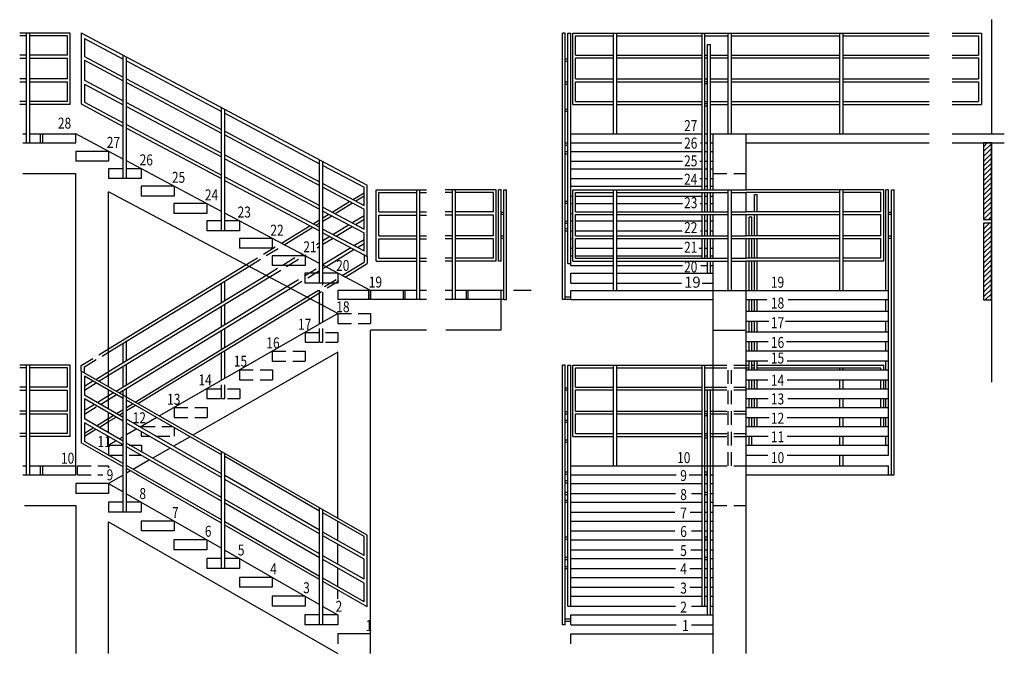
# Model space of a CAD drawing. Units: inches. Extents: x -108 to 164, y 7 to 38.
# Drawn here: x 146 to 164, y 16 to 28 of the extents above; entities that cross this region are included whole.
import ezdxf

# ---------------------------------------------------------------- set-up
doc = ezdxf.new("R2010")
doc.units = ezdxf.units.IN
doc.header["$MEASUREMENT"] = 0
doc.linetypes.add('HIDDEN', pattern=[0.375, 0.25, -0.125])
doc.layers.add('COTAS-1_P00', color=8, linetype='Continuous')
doc.layers.add('DET-ESC', color=7, linetype='Continuous')
doc.styles.add('cotas', font='arial.ttf', dxfattribs={"height": 0.1})
doc.styles.get("Standard").update_dxf_attribs({"font": 'arial.ttf'})

# ---------------------------------------------------------------- blocks, each defined once
blk = doc.blocks.new('*X326')
at = {"color": 0}
for p, q in [((20.369, 23.551), (20.444, 23.626)), ((20.369, 23.462), (20.519, 23.612)), ((20.369, 23.374), (20.519, 23.524)), ((20.369, 23.285), (20.519, 23.435)), ((20.369, 23.197), (20.519, 23.347)), ((20.369, 23.109), (20.519, 23.259)), ((20.369, 23.02), (20.519, 23.17)), ((20.369, 22.932), (20.519, 23.082)), ((20.369, 22.844), (20.519, 22.994)), ((20.369, 22.755), (20.519, 22.905)), ((20.369, 22.667), (20.519, 22.817)), ((20.369, 22.578), (20.519, 22.728)), ((20.369, 22.49), (20.519, 22.64)), ((20.369, 22.402), (20.519, 22.552)), ((20.369, 22.313), (20.519, 22.463)), ((20.37, 22.226), (20.519, 22.375)), ((20.458, 22.226), (20.519, 22.286)), ((20.369, 22.048), (20.476, 22.155)), ((20.369, 22.136), (20.387, 22.155)), ((20.369, 21.96), (20.519, 22.11)), ((20.369, 21.871), (20.519, 22.021)), ((20.369, 21.783), (20.519, 21.933)), ((20.369, 21.694), (20.519, 21.844)), ((20.369, 21.606), (20.519, 21.756)), ((20.369, 21.518), (20.519, 21.668)), ((20.369, 21.429), (20.519, 21.579)), ((20.369, 21.341), (20.519, 21.491)), ((20.369, 21.253), (20.519, 21.403)), ((20.369, 21.164), (20.519, 21.314)), ((20.369, 21.076), (20.519, 21.226)), ((20.369, 20.987), (20.519, 21.137)), ((20.369, 20.899), (20.519, 21.049)), ((20.369, 20.811), (20.519, 20.961)), ((20.402, 20.755), (20.519, 20.872)), ((20.49, 20.755), (20.519, 20.784))]:
    blk.add_line(p, q, dxfattribs=at)

msp = doc.modelspace()

# ---------------------------------------------------------------- linework, layer by layer
at = {"layer": 'COTAS-1_P00'}
msp.add_line((155.467, 22.624), (155.146, 22.624), dxfattribs=at)
at = {"layer": 'DET-ESC'}
for p, q in [((163.869, 27.57), (163.869, 25.484)), ((156.09, 26.854), (156.14, 26.854)), ((156.09, 26.814), (156.14, 26.814)), ((158.637, 26.921), (158.687, 26.921)), ((158.637, 26.871), (158.687, 26.871)), ((156.09, 26.435), (156.14, 26.435)), ((158.637, 26.487), (158.687, 26.487)), ((158.637, 26.443), (158.687, 26.443)), ((156.09, 26.395), (156.14, 26.395)), ((158.637, 26.403), (158.687, 26.403)), ((158.637, 26.074), (158.687, 26.074)), ((156.09, 25.937), (156.14, 25.937)), ((156.09, 25.897), (156.14, 25.897)), ((158.637, 26.039), (158.687, 26.039)), ((158.637, 25.999), (158.687, 25.999)), ((146.195, 25.484), (146.26, 25.484)), ((146.32, 25.484), (147.16, 25.484)), ((146.518, 25.324), (146.518, 25.484)), ((146.56, 25.324), (146.56, 25.484)), ((147.16, 25.324), (147.16, 25.484)), ((148.027, 25.023), (147.16, 25.484)), ((156.19, 25.484), (158.587, 25.484)), ((158.637, 25.484), (158.687, 25.484)), ((158.737, 25.484), (158.79, 25.484)), ((158.79, 25.484), (162.729, 25.484)), ((158.79, 24.464), (158.79, 25.484)), ((158.79, 24.464), (158.79, 25.484)), ((159.39, 24.464), (159.39, 25.484)), ((163.149, 25.484), (164.1, 25.484)), ((146.195, 25.324), (147.16, 25.324)), ((147.16, 25.165), (147.16, 24.985)), ((147.76, 25.165), (147.16, 25.165)), ((147.76, 25.165), (147.76, 24.985)), ((156.09, 25.321), (156.14, 25.321)), ((156.09, 25.281), (156.14, 25.281)), ((156.09, 25.162), (156.14, 25.162)), ((156.19, 25.324), (158.218, 25.324)), ((156.19, 25.165), (158.587, 25.165)), ((158.559, 25.324), (158.587, 25.324)), ((158.637, 25.324), (158.687, 25.324)), ((158.637, 25.165), (158.687, 25.165)), ((158.737, 25.324), (158.79, 25.324)), ((158.737, 25.165), (158.79, 25.165)), ((159.39, 25.324), (162.729, 25.324)), ((163.149, 25.324), (164.1, 25.324)), ((163.869, 25.324), (163.869, 20.951)), ((147.76, 24.985), (147.16, 24.985)), ((149.819, 24.071), (148.087, 24.991)), ((156.09, 25.122), (156.14, 25.122)), ((156.19, 24.985), (158.229, 24.985)), ((158.548, 24.985), (158.587, 24.985)), ((158.637, 24.985), (158.687, 24.985)), ((158.737, 24.985), (158.79, 24.985)), ((147.757, 24.848), (147.757, 24.668)), ((148.027, 24.848), (147.757, 24.848)), ((148.357, 24.848), (148.087, 24.848)), ((148.357, 24.848), (148.357, 24.668)), ((156.19, 24.848), (158.587, 24.848)), ((158.637, 24.848), (158.687, 24.848)), ((158.737, 24.848), (158.79, 24.848)), ((146.195, 24.764), (147.16, 24.764)), ((147.16, 19.264), (147.16, 24.764)), ((148.357, 24.668), (147.757, 24.668)), ((156.19, 24.668), (158.229, 24.668)), ((158.548, 24.668), (158.587, 24.668)), ((158.637, 24.668), (158.687, 24.668)), ((158.737, 24.668), (158.79, 24.668)), ((148.955, 24.53), (148.355, 24.53)), ((148.355, 24.53), (148.355, 24.35)), ((148.955, 24.53), (148.955, 24.35)), ((156.19, 24.53), (158.587, 24.53)), ((158.637, 24.53), (158.687, 24.53)), ((158.737, 24.53), (158.79, 24.53)), ((151.94, 22.204), (147.76, 24.426)), ((147.76, 20.869), (147.76, 24.426)), ((148.955, 24.35), (148.355, 24.35)), ((156.09, 24.258), (156.14, 24.258)), ((156.19, 24.35), (156.23, 24.35)), ((156.28, 24.35), (156.97, 24.35)), ((157.03, 24.35), (158.587, 24.35)), ((158.637, 24.35), (158.687, 24.35)), ((158.737, 24.35), (158.79, 24.35)), ((158.79, 24.061), (158.79, 24.414)), ((158.79, 24.061), (158.79, 24.414)), ((159.39, 24.061), (159.39, 24.414)), ((149.552, 24.213), (148.952, 24.213)), ((148.952, 24.213), (148.952, 24.033)), ((149.552, 24.213), (149.552, 24.033)), ((156.09, 24.218), (156.14, 24.218)), ((156.19, 24.213), (156.23, 24.213)), ((156.28, 24.213), (156.97, 24.213)), ((157.03, 24.213), (158.229, 24.213)), ((158.554, 24.213), (158.587, 24.213)), ((158.637, 24.213), (158.687, 24.213)), ((158.737, 24.213), (158.79, 24.213)), ((149.552, 24.033), (148.952, 24.033)), ((149.549, 23.896), (149.549, 23.716)), ((149.819, 23.896), (149.549, 23.896)), ((151.61, 23.119), (149.879, 24.039)), ((150.149, 23.896), (149.879, 23.896)), ((150.149, 23.896), (150.149, 23.716)), ((154.971, 24.051), (154.921, 24.051)), ((154.971, 24.011), (154.921, 24.011)), ((156.09, 23.895), (156.14, 23.895)), ((156.19, 24.033), (156.23, 24.033)), ((156.19, 23.896), (156.23, 23.896)), ((156.28, 23.896), (156.97, 23.896)), ((157.03, 23.896), (158.587, 23.896)), ((158.637, 23.896), (158.687, 23.896)), ((158.737, 23.896), (158.79, 23.896)), ((158.79, 23.627), (158.79, 24.011)), ((158.79, 23.627), (158.79, 24.011)), ((159.39, 23.627), (159.39, 24.011)), ((162.04, 24.051), (161.99, 24.051)), ((162.04, 24.011), (161.99, 24.011)), ((150.149, 23.716), (149.549, 23.716)), ((156.09, 23.855), (156.14, 23.855)), ((156.09, 23.757), (156.14, 23.757)), ((156.09, 23.717), (156.14, 23.717)), ((156.19, 23.716), (156.23, 23.716)), ((156.28, 23.716), (156.97, 23.716)), ((157.03, 23.716), (158.223, 23.716)), ((158.559, 23.716), (158.587, 23.716)), ((158.637, 23.716), (158.687, 23.716)), ((158.737, 23.716), (158.79, 23.716)), ((150.746, 23.578), (150.146, 23.578)), ((150.146, 23.578), (150.146, 23.398)), ((150.746, 23.578), (150.746, 23.398)), ((154.971, 23.617), (154.921, 23.617)), ((154.971, 23.577), (154.921, 23.577)), ((156.19, 23.578), (156.23, 23.578)), ((158.79, 23.214), (158.79, 23.578)), ((158.79, 23.214), (158.79, 23.578)), ((159.39, 23.214), (159.39, 23.578)), ((162.04, 23.617), (161.99, 23.617)), ((162.04, 23.577), (161.99, 23.577)), ((150.746, 23.398), (150.146, 23.398)), ((156.19, 23.398), (156.23, 23.398)), ((156.28, 23.398), (156.97, 23.398)), ((157.03, 23.398), (158.229, 23.398)), ((158.531, 23.398), (158.587, 23.398)), ((158.637, 23.398), (158.687, 23.398)), ((158.737, 23.398), (158.79, 23.398)), ((151.343, 23.261), (150.743, 23.261)), ((150.743, 23.261), (150.743, 23.081)), ((151.273, 23.298), (151.294, 23.311)), ((151.339, 23.268), (151.357, 23.279)), ((151.343, 23.261), (151.343, 23.081)), ((156.19, 23.261), (156.23, 23.261)), ((156.28, 23.261), (156.97, 23.261)), ((157.03, 23.261), (158.587, 23.261)), ((158.637, 23.261), (158.687, 23.261)), ((158.737, 23.261), (158.79, 23.261)), ((151.343, 23.081), (150.743, 23.081)), ((152.54, 22.624), (151.67, 23.087)), ((156.19, 23.081), (156.97, 23.081)), ((157.03, 23.081), (158.229, 23.081)), ((158.566, 23.081), (158.687, 23.081)), ((158.737, 23.081), (158.79, 23.081)), ((158.79, 16.004), (158.79, 23.164)), ((158.79, 22.064), (158.79, 23.164)), ((159.39, 16.004), (159.39, 23.164)), ((151.34, 22.943), (151.34, 22.763)), ((151.61, 22.943), (151.34, 22.943)), ((151.94, 22.943), (151.67, 22.943)), ((151.94, 22.943), (151.94, 22.763)), ((156.19, 22.943), (156.97, 22.943)), ((156.19, 22.763), (156.19, 22.943)), ((157.03, 22.943), (158.79, 22.943)), ((151.94, 22.763), (151.34, 22.763)), ((156.19, 22.763), (156.97, 22.763)), ((157.03, 22.763), (158.213, 22.763)), ((158.589, 22.763), (158.79, 22.763)), ((161.99, 22.464), (161.99, 22.644)), ((153.38, 22.624), (151.94, 22.624)), ((153.562, 22.464), (151.94, 22.464)), ((152.51, 22.464), (152.51, 22.624)), ((152.54, 22.464), (152.54, 22.624)), ((153.14, 22.464), (153.14, 22.624)), ((153.17, 22.464), (153.17, 22.624)), ((153.562, 22.624), (153.44, 22.624)), ((154.031, 22.624), (153.9, 22.624)), ((154.971, 22.464), (153.9, 22.464)), ((154.971, 22.624), (154.091, 22.624)), ((154.291, 22.464), (154.291, 22.624)), ((154.321, 22.464), (154.321, 22.624)), ((154.921, 21.904), (154.921, 22.624)), ((156.19, 22.504), (156.09, 22.504)), ((156.19, 22.464), (156.09, 22.464)), ((156.19, 22.624), (161.99, 22.624)), ((156.19, 22.464), (156.19, 22.624)), ((156.19, 22.464), (158.79, 22.464)), ((159.39, 22.464), (159.769, 22.464)), ((160.156, 22.464), (161.99, 22.464)), ((151.61, 22.015), (151.61, 22.38)), ((151.67, 22.049), (151.67, 22.348)), ((151.94, 22.204), (148.688, 20.337)), ((159.39, 22.248), (161.99, 22.248)), ((161.99, 22.068), (161.99, 22.248)), ((159.39, 22.068), (159.803, 22.068)), ((160.109, 22.068), (161.99, 22.068)), ((152.54, 16.004), (152.54, 21.904)), ((153.562, 21.904), (152.54, 21.904)), ((154.921, 21.904), (153.911, 21.904)), ((158.79, 21.904), (159.39, 21.904)), ((159.39, 21.874), (161.99, 21.874)), ((161.99, 21.694), (161.99, 21.874)), ((159.39, 21.694), (159.79, 21.694)), ((160.129, 21.694), (161.99, 21.694)), ((151.94, 21.504), (149.297, 19.987)), ((151.94, 18.469), (151.94, 21.504)), ((159.39, 21.525), (161.99, 21.525)), ((161.99, 21.345), (161.99, 21.525)), ((159.39, 21.345), (159.783, 21.345)), ((160.136, 21.345), (161.99, 21.345)), ((159.39, 21.176), (161.99, 21.176)), ((161.99, 20.996), (161.99, 21.176)), ((156.09, 20.851), (156.14, 20.851)), ((159.39, 20.996), (159.783, 20.996)), ((160.136, 20.996), (161.99, 20.996)), ((147.76, 20.463), (147.76, 20.812)), ((156.09, 20.811), (156.14, 20.811)), ((159.39, 20.833), (161.99, 20.833)), ((161.99, 20.653), (161.99, 20.833)), ((148.087, 20.492), (148.198, 20.56)), ((148.087, 20.434), (148.248, 20.532)), ((159.39, 20.653), (159.79, 20.653)), ((159.39, 20.49), (161.99, 20.49)), ((160.15, 20.653), (161.99, 20.653)), ((161.99, 20.31), (161.99, 20.49)), ((147.76, 20.03), (147.76, 20.394)), ((147.76, 20.292), (147.846, 20.345)), ((147.76, 20.234), (147.896, 20.316)), ((147.905, 20.38), (148.027, 20.456)), ((147.954, 20.352), (148.027, 20.397)), ((148.637, 20.308), (148.334, 20.134)), ((156.09, 20.417), (156.14, 20.417)), ((156.09, 20.377), (156.14, 20.377)), ((158.637, 20.427), (158.687, 20.427)), ((158.637, 20.383), (158.687, 20.383)), ((158.637, 20.343), (158.687, 20.343)), ((158.737, 20.427), (158.79, 20.427)), ((158.737, 20.377), (158.79, 20.377)), ((159.39, 20.31), (159.811, 20.31)), ((160.136, 20.31), (161.99, 20.31)), ((156.09, 20.261), (156.14, 20.261)), ((156.09, 20.221), (156.14, 20.221)), ((159.39, 20.147), (161.99, 20.147)), ((161.99, 19.967), (161.99, 20.147)), ((147.76, 19.804), (147.76, 19.961)), ((148.027, 19.958), (147.957, 19.917)), ((148.274, 20.099), (148.087, 19.992)), ((149.247, 19.958), (148.944, 19.784)), ((158.637, 20.014), (158.687, 20.014)), ((158.637, 19.979), (158.687, 19.979)), ((158.637, 19.939), (158.687, 19.939)), ((158.737, 20.014), (158.79, 20.014)), ((158.737, 19.964), (158.79, 19.964)), ((159.39, 19.967), (159.79, 19.967)), ((160.136, 19.967), (161.99, 19.967)), ((147.897, 19.883), (147.76, 19.804)), ((156.09, 19.898), (156.14, 19.898)), ((156.09, 19.858), (156.14, 19.858)), ((159.39, 19.804), (161.99, 19.804)), ((161.99, 19.624), (161.99, 19.804)), ((148.884, 19.749), (148.567, 19.567)), ((159.39, 19.624), (159.783, 19.624)), ((160.136, 19.624), (161.99, 19.624)), ((146.195, 19.424), (146.26, 19.424)), ((146.32, 19.424), (147.16, 19.424)), ((146.518, 19.264), (146.518, 19.424)), ((146.56, 19.264), (146.56, 19.424)), ((148.506, 19.533), (148.209, 19.362)), ((156.19, 19.424), (158.79, 19.424)), ((158.637, 19.424), (158.687, 19.424)), ((158.737, 19.424), (158.79, 19.424)), ((159.39, 19.424), (161.99, 19.424)), ((161.99, 19.264), (161.99, 19.424)), ((146.195, 19.264), (147.16, 19.264)), ((148.027, 19.258), (147.76, 19.104)), ((148.159, 19.333), (148.087, 19.292)), ((156.09, 19.315), (156.14, 19.315)), ((156.09, 19.275), (156.14, 19.275)), ((156.19, 19.264), (158.113, 19.264)), ((158.35, 19.264), (158.587, 19.264)), ((158.637, 19.315), (158.687, 19.315)), ((158.637, 19.275), (158.687, 19.275)), ((158.637, 19.264), (158.687, 19.264)), ((158.737, 19.264), (158.79, 19.264)), ((159.39, 19.264), (162.04, 19.264)), ((147.76, 19.104), (147.16, 19.104)), ((147.16, 19.104), (147.16, 18.924)), ((147.76, 19.104), (148.027, 18.951)), ((147.76, 19.104), (147.76, 18.924)), ((156.09, 19.159), (156.14, 19.159)), ((156.09, 19.119), (156.14, 19.119)), ((156.19, 19.104), (158.587, 19.104)), ((158.637, 19.104), (158.687, 19.104)), ((158.737, 19.104), (158.79, 19.104)), ((147.76, 18.924), (147.16, 18.924)), ((148.087, 18.916), (149.819, 17.922)), ((156.09, 18.945), (156.14, 18.945)), ((156.09, 18.905), (156.14, 18.905)), ((156.19, 18.924), (158.102, 18.924)), ((158.395, 18.924), (158.587, 18.924)), ((158.637, 18.945), (158.687, 18.945)), ((158.637, 18.905), (158.687, 18.905)), ((158.737, 18.924), (158.79, 18.924)), ((146.227, 18.704), (147.16, 18.704)), ((147.16, 18.704), (147.16, 16.004)), ((147.757, 18.761), (147.757, 18.581)), ((148.027, 18.761), (147.757, 18.761)), ((148.357, 18.761), (148.087, 18.761)), ((148.357, 18.761), (148.357, 18.581)), ((156.09, 18.802), (156.14, 18.802)), ((156.09, 18.762), (156.14, 18.762)), ((156.19, 18.761), (158.587, 18.761)), ((158.637, 18.761), (158.687, 18.761)), ((158.737, 18.761), (158.79, 18.761)), ((148.357, 18.581), (147.757, 18.581)), ((156.19, 18.581), (158.092, 18.581)), ((158.372, 18.581), (158.587, 18.581)), ((158.637, 18.581), (158.687, 18.581)), ((158.737, 18.581), (158.79, 18.581)), ((147.76, 16.004), (147.76, 18.404)), ((147.76, 18.404), (151.94, 16.004)), ((148.355, 18.419), (148.355, 18.239)), ((148.955, 18.419), (148.355, 18.419)), ((148.955, 18.419), (148.955, 18.239)), ((151.94, 18.063), (151.94, 18.412)), ((156.19, 18.419), (158.587, 18.419)), ((158.637, 18.419), (158.687, 18.419)), ((158.737, 18.419), (158.79, 18.419)), ((148.955, 18.239), (148.355, 18.239)), ((156.19, 18.239), (158.092, 18.239)), ((158.395, 18.239), (158.587, 18.239)), ((158.637, 18.239), (158.687, 18.239)), ((158.737, 18.239), (158.79, 18.239)), ((148.952, 18.076), (148.952, 17.896)), ((149.552, 18.076), (148.952, 18.076)), ((149.552, 18.076), (149.552, 17.896)), ((151.94, 17.63), (151.94, 17.994)), ((156.09, 18.128), (156.14, 18.128)), ((156.09, 18.088), (156.14, 18.088)), ((156.19, 18.076), (158.587, 18.076)), ((158.637, 18.128), (158.687, 18.128)), ((158.637, 18.088), (158.687, 18.088)), ((158.637, 18.076), (158.687, 18.076)), ((158.737, 18.076), (158.79, 18.076)), ((149.552, 17.896), (148.952, 17.896)), ((149.879, 17.888), (151.61, 16.894)), ((156.19, 17.896), (158.058, 17.896)), ((158.384, 17.896), (158.587, 17.896)), ((158.637, 17.896), (158.687, 17.896)), ((158.737, 17.896), (158.79, 17.896)), ((149.549, 17.733), (149.549, 17.553)), ((149.819, 17.733), (149.549, 17.733)), ((150.149, 17.733), (149.879, 17.733)), ((150.149, 17.733), (150.149, 17.553)), ((156.09, 17.758), (156.14, 17.758)), ((156.09, 17.718), (156.14, 17.718)), ((156.19, 17.733), (158.587, 17.733)), ((158.637, 17.758), (158.687, 17.758)), ((158.637, 17.718), (158.687, 17.718)), ((158.737, 17.733), (158.79, 17.733)), ((150.149, 17.553), (149.549, 17.553)), ((151.94, 17.22), (151.94, 17.561)), ((156.09, 17.591), (156.14, 17.591)), ((156.09, 17.551), (156.14, 17.551)), ((156.19, 17.553), (158.102, 17.553)), ((158.361, 17.553), (158.587, 17.553)), ((158.637, 17.553), (158.687, 17.553)), ((158.737, 17.553), (158.79, 17.553)), ((150.146, 17.39), (150.146, 17.21)), ((150.746, 17.39), (150.146, 17.39)), ((150.746, 17.39), (150.746, 17.21)), ((156.19, 17.39), (158.587, 17.39)), ((158.637, 17.39), (158.687, 17.39)), ((158.737, 17.39), (158.79, 17.39)), ((150.746, 17.21), (150.146, 17.21)), ((151.94, 17), (151.94, 17.162)), ((156.19, 17.21), (158.08, 17.21)), ((158.361, 17.21), (158.587, 17.21)), ((158.637, 17.21), (158.687, 17.21)), ((158.737, 17.21), (158.79, 17.21)), ((150.743, 17.047), (150.743, 16.867)), ((151.343, 17.047), (150.743, 17.047)), ((151.343, 17.047), (151.343, 16.867)), ((156.19, 17.047), (158.587, 17.047)), ((158.637, 17.047), (158.687, 17.047)), ((158.737, 17.047), (158.79, 17.047)), ((151.343, 16.867), (150.743, 16.867)), ((151.67, 16.859), (151.94, 16.704)), ((156.19, 16.867), (158.102, 16.867)), ((158.395, 16.867), (158.587, 16.867)), ((158.587, 16.867), (158.687, 16.867)), ((158.737, 16.867), (158.79, 16.867)), ((151.34, 16.704), (151.34, 16.524)), ((151.61, 16.704), (151.34, 16.704)), ((151.94, 16.704), (151.67, 16.704)), ((151.94, 16.704), (151.94, 16.524)), ((156.09, 16.634), (156.19, 16.634)), ((156.09, 16.594), (156.19, 16.594)), ((156.19, 16.524), (156.19, 16.704)), ((156.19, 16.704), (158.79, 16.704)), ((151.94, 16.524), (151.34, 16.524)), ((151.94, 16.36), (151.94, 16.18)), ((152.54, 16.36), (151.94, 16.36)), ((156.19, 16.524), (158.113, 16.524)), ((156.19, 16.36), (158.79, 16.36)), ((156.19, 16.18), (156.19, 16.36)), ((158.395, 16.524), (158.79, 16.524))]:
    msp.add_line(p, q, dxfattribs=at)
at = {"layer": 'DET-ESC', "color": 11}
for p, q in [((147.06, 27.324), (146.138, 27.324)), ((146.26, 25.324), (146.26, 27.324)), ((146.32, 25.324), (146.32, 27.324)), ((147.06, 26.024), (147.06, 27.324)), ((147.26, 27.331), (147.26, 26.031)), ((147.26, 27.331), (152.479, 24.55)), ((156.04, 22.464), (156.04, 27.324)), ((156.09, 27.324), (156.04, 27.324)), ((156.09, 22.464), (156.09, 27.324)), ((156.14, 23.122), (156.14, 27.324)), ((156.14, 27.324), (156.19, 27.324)), ((156.19, 23.081), (156.19, 27.324)), ((156.23, 26.024), (156.23, 27.324)), ((156.23, 27.324), (162.729, 27.324)), ((156.97, 25.484), (156.97, 27.324)), ((157.03, 25.484), (157.03, 27.324)), ((158.587, 24.464), (158.587, 27.324)), ((158.637, 24.464), (158.637, 27.324)), ((159.06, 25.484), (159.06, 27.324)), ((159.12, 25.484), (159.12, 27.324)), ((161.1, 25.484), (161.1, 27.324)), ((161.16, 25.484), (161.16, 27.324)), ((163.149, 27.324), (163.549, 27.324)), ((163.286, 27.324), (163.686, 27.324)), ((163.686, 27.324), (163.686, 26.024)), ((146.26, 27.274), (146.138, 27.274)), ((147.01, 27.274), (146.32, 27.274)), ((147.01, 26.921), (147.01, 27.274)), ((147.32, 27.227), (147.32, 26.898)), ((147.32, 27.227), (148.027, 26.851)), ((156.28, 27.274), (156.97, 27.274)), ((156.28, 26.921), (156.28, 27.274)), ((157.03, 27.274), (158.587, 27.274)), ((158.637, 27.274), (159.06, 27.274)), ((159.12, 27.274), (161.1, 27.274)), ((161.16, 27.274), (162.729, 27.274)), ((163.149, 27.274), (163.489, 27.274)), ((163.286, 27.274), (163.626, 27.274)), ((163.626, 27.274), (163.626, 26.921)), ((158.687, 24.464), (158.687, 27.115)), ((158.687, 27.115), (158.737, 27.115)), ((158.737, 24.464), (158.737, 27.115)), ((146.26, 26.921), (146.138, 26.921)), ((146.26, 26.861), (146.138, 26.861)), ((147.01, 26.921), (146.32, 26.921)), ((147.01, 26.861), (146.32, 26.861)), ((147.01, 26.487), (147.01, 26.861)), ((147.32, 26.898), (148.027, 26.521)), ((147.32, 26.828), (147.32, 26.464)), ((147.32, 26.828), (148.027, 26.452)), ((148.027, 24.668), (148.027, 26.922)), ((148.087, 24.668), (148.087, 26.89)), ((148.087, 26.819), (149.819, 25.896)), ((156.28, 26.921), (156.97, 26.921)), ((156.28, 26.871), (156.97, 26.871)), ((156.28, 26.487), (156.28, 26.871)), ((157.03, 26.921), (158.587, 26.921)), ((157.03, 26.871), (158.587, 26.871)), ((158.737, 26.921), (159.06, 26.921)), ((158.737, 26.871), (159.06, 26.871)), ((159.12, 26.921), (161.1, 26.921)), ((159.12, 26.871), (161.1, 26.871)), ((161.16, 26.921), (162.729, 26.921)), ((161.16, 26.871), (162.729, 26.871)), ((163.149, 26.921), (163.489, 26.921)), ((163.149, 26.871), (163.489, 26.871)), ((163.286, 26.921), (163.626, 26.921)), ((163.286, 26.871), (163.626, 26.871)), ((163.626, 26.871), (163.626, 26.487)), ((146.26, 26.487), (146.138, 26.487)), ((146.26, 26.427), (146.138, 26.427)), ((147.01, 26.487), (146.32, 26.487)), ((147.01, 26.427), (146.32, 26.427)), ((147.01, 26.074), (147.01, 26.427)), ((147.32, 26.464), (148.027, 26.088)), ((148.087, 26.489), (149.819, 25.566)), ((148.087, 26.42), (149.819, 25.497)), ((156.28, 26.487), (156.97, 26.487)), ((156.28, 26.437), (156.97, 26.437)), ((156.28, 26.074), (156.28, 26.437)), ((157.03, 26.487), (158.587, 26.487)), ((157.03, 26.437), (158.587, 26.437)), ((158.737, 26.487), (159.06, 26.487)), ((158.737, 26.437), (159.06, 26.437)), ((159.12, 26.487), (161.1, 26.487)), ((159.12, 26.437), (161.1, 26.437)), ((161.16, 26.487), (162.729, 26.487)), ((161.16, 26.437), (162.729, 26.437)), ((163.149, 26.487), (163.489, 26.487)), ((163.149, 26.437), (163.489, 26.437)), ((163.286, 26.487), (163.626, 26.487)), ((163.286, 26.437), (163.626, 26.437)), ((163.626, 26.437), (163.626, 26.074)), ((147.32, 26.395), (147.32, 26.066)), ((147.32, 26.395), (148.027, 26.018)), ((146.26, 26.074), (146.138, 26.074)), ((147.01, 26.074), (146.32, 26.074)), ((147.32, 26.066), (148.027, 25.689)), ((148.087, 26.056), (149.819, 25.133)), ((156.28, 26.074), (156.97, 26.074)), ((157.03, 26.074), (158.587, 26.074)), ((158.737, 26.074), (159.06, 26.074)), ((159.12, 26.074), (161.1, 26.074)), ((161.16, 26.074), (162.729, 26.074)), ((163.149, 26.074), (163.489, 26.074)), ((163.286, 26.074), (163.626, 26.074)), ((146.26, 26.024), (146.138, 26.024)), ((147.06, 26.024), (146.32, 26.024)), ((147.26, 26.031), (148.027, 25.622)), ((148.087, 25.986), (149.819, 25.064)), ((149.819, 23.716), (149.819, 25.968)), ((149.879, 23.716), (149.879, 25.936)), ((156.23, 26.024), (156.97, 26.024)), ((157.03, 26.024), (158.587, 26.024)), ((158.737, 26.024), (159.06, 26.024)), ((159.12, 26.024), (161.1, 26.024)), ((161.16, 26.024), (162.729, 26.024)), ((163.149, 26.024), (163.549, 26.024)), ((163.286, 26.024), (163.686, 26.024)), ((149.879, 25.864), (151.61, 24.941)), ((148.087, 25.657), (149.819, 24.734)), ((148.087, 25.59), (149.819, 24.668)), ((149.879, 25.534), (151.61, 24.612)), ((149.879, 25.465), (151.61, 24.542)), ((149.879, 25.101), (151.61, 24.178)), ((149.879, 25.032), (151.61, 24.109)), ((151.61, 22.763), (151.61, 25.013)), ((151.67, 22.763), (151.67, 24.981)), ((151.67, 24.909), (152.419, 24.511)), ((149.879, 24.702), (151.61, 23.78)), ((149.879, 24.636), (151.61, 23.713)), ((151.67, 24.58), (152.419, 24.181)), ((151.67, 24.51), (152.419, 24.112)), ((152.419, 24.181), (152.419, 24.511)), ((152.479, 23.25), (152.479, 24.55)), ((152.64, 23.164), (152.64, 24.464)), ((152.64, 24.464), (153.562, 24.464)), ((153.38, 22.464), (153.38, 24.464)), ((153.44, 22.464), (153.44, 24.464)), ((154.831, 24.464), (153.9, 24.464)), ((154.031, 22.464), (154.031, 24.464)), ((154.091, 22.464), (154.091, 24.464)), ((154.831, 23.164), (154.831, 24.464)), ((154.921, 24.464), (154.871, 24.464)), ((154.871, 23.164), (154.871, 24.464)), ((154.921, 23.164), (154.921, 24.464)), ((154.971, 24.464), (155.021, 24.464)), ((154.971, 22.464), (154.971, 24.464)), ((155.021, 22.464), (155.021, 24.464)), ((156.23, 24.464), (159.39, 24.464)), ((156.23, 23.164), (156.23, 24.464)), ((156.97, 22.624), (156.97, 24.464)), ((157.03, 22.624), (157.03, 24.464)), ((159.06, 22.624), (159.06, 24.464)), ((159.12, 22.624), (159.12, 24.464)), ((161.9, 24.464), (159.39, 24.464)), ((161.1, 22.624), (161.1, 24.464)), ((161.16, 22.624), (161.16, 24.464)), ((161.9, 23.164), (161.9, 24.464)), ((161.99, 24.464), (161.94, 24.464)), ((161.94, 22.624), (161.94, 24.464)), ((161.99, 22.624), (161.99, 24.464)), ((162.04, 19.264), (162.04, 24.464)), ((162.04, 24.464), (162.09, 24.464)), ((162.09, 19.264), (162.09, 24.464)), ((151.839, 24.056), (152.157, 24.251)), ((152.218, 24.288), (152.419, 24.411)), ((152.269, 24.261), (152.419, 24.352)), ((152.69, 24.414), (153.38, 24.414)), ((152.69, 24.061), (152.69, 24.414)), ((153.44, 24.414), (153.562, 24.414)), ((154.031, 24.414), (153.9, 24.414)), ((154.781, 24.414), (154.091, 24.414)), ((154.781, 24.061), (154.781, 24.414)), ((156.28, 24.061), (156.28, 24.414)), ((156.28, 24.414), (156.97, 24.414)), ((157.03, 24.414), (159.06, 24.414)), ((158.587, 24.061), (158.587, 24.414)), ((158.637, 24.061), (158.637, 24.414)), ((158.687, 24.061), (158.687, 24.414)), ((158.737, 24.061), (158.737, 24.414)), ((159.12, 24.414), (159.39, 24.414)), ((161.1, 24.414), (159.39, 24.414)), ((159.543, 24.379), (159.593, 24.379)), ((159.543, 24.061), (159.543, 24.379)), ((159.593, 24.061), (159.593, 24.379)), ((161.85, 24.414), (161.16, 24.414)), ((161.85, 24.061), (161.85, 24.414)), ((151.67, 24.146), (152.419, 23.748)), ((151.67, 24.077), (152.419, 23.679)), ((151.89, 24.029), (152.209, 24.224)), ((152.419, 23.748), (152.419, 24.112)), ((151.491, 23.843), (151.61, 23.916)), ((151.67, 23.953), (151.779, 24.019)), ((151.67, 23.894), (151.83, 23.992)), ((152.2, 23.864), (152.419, 23.998)), ((152.261, 23.832), (152.419, 23.928)), ((152.69, 24.061), (153.38, 24.061)), ((152.69, 24.001), (153.38, 24.001)), ((152.69, 23.627), (152.69, 24.001)), ((153.44, 24.061), (153.562, 24.061)), ((153.44, 24.001), (153.562, 24.001)), ((154.031, 24.061), (153.9, 24.061)), ((154.031, 24.001), (153.9, 24.001)), ((154.781, 24.061), (154.091, 24.061)), ((154.781, 24.001), (154.091, 24.001)), ((154.781, 23.627), (154.781, 24.001)), ((156.28, 24.061), (156.97, 24.061)), ((156.28, 23.627), (156.28, 24.011)), ((156.28, 24.011), (156.97, 24.011)), ((157.03, 24.061), (159.06, 24.061)), ((157.03, 24.011), (159.06, 24.011)), ((158.587, 23.627), (158.587, 24.011)), ((158.637, 23.627), (158.637, 24.011)), ((158.687, 23.627), (158.687, 24.011)), ((158.737, 23.627), (158.737, 24.011)), ((159.12, 24.061), (159.39, 24.061)), ((159.12, 24.011), (161.1, 24.011)), ((161.1, 24.061), (159.39, 24.061)), ((159.493, 23.965), (159.443, 23.965)), ((159.443, 23.627), (159.443, 23.965)), ((159.493, 23.627), (159.493, 23.965)), ((159.543, 23.627), (159.543, 24.001)), ((159.593, 23.627), (159.593, 24.001)), ((161.85, 24.061), (161.16, 24.061)), ((161.16, 24.011), (161.85, 24.011)), ((161.85, 23.627), (161.85, 24.011)), ((150.912, 23.49), (151.433, 23.808)), ((150.964, 23.462), (151.484, 23.78)), ((151.542, 23.816), (151.61, 23.858)), ((151.67, 23.748), (152.419, 23.349)), ((151.851, 23.651), (152.139, 23.827)), ((151.913, 23.619), (152.201, 23.795)), ((151.67, 23.681), (152.479, 23.25)), ((151.67, 23.54), (151.793, 23.616)), ((151.67, 23.47), (151.855, 23.583)), ((152.236, 23.446), (152.419, 23.558)), ((152.419, 23.349), (152.419, 23.679)), ((152.69, 23.627), (153.38, 23.627)), ((152.69, 23.214), (152.69, 23.567)), ((152.69, 23.567), (153.38, 23.567)), ((153.44, 23.627), (153.562, 23.627)), ((153.44, 23.567), (153.562, 23.567)), ((154.031, 23.627), (153.9, 23.627)), ((154.031, 23.567), (153.9, 23.567)), ((154.781, 23.627), (154.091, 23.627)), ((154.781, 23.567), (154.091, 23.567)), ((154.781, 23.214), (154.781, 23.567)), ((156.28, 23.627), (156.97, 23.627)), ((156.28, 23.214), (156.28, 23.577)), ((156.28, 23.577), (156.97, 23.577)), ((157.03, 23.627), (159.06, 23.627)), ((157.03, 23.578), (159.06, 23.578)), ((158.587, 23.214), (158.587, 23.578)), ((158.637, 23.214), (158.637, 23.578)), ((158.687, 23.214), (158.687, 23.578)), ((158.737, 23.214), (158.737, 23.578)), ((159.12, 23.627), (159.39, 23.627)), ((159.12, 23.578), (161.1, 23.578)), ((161.1, 23.627), (159.39, 23.627)), ((159.443, 23.214), (159.443, 23.567)), ((159.493, 23.214), (159.493, 23.567)), ((159.543, 23.214), (159.543, 23.567)), ((159.593, 23.214), (159.593, 23.567)), ((161.85, 23.627), (161.16, 23.627)), ((161.16, 23.578), (161.85, 23.578)), ((161.85, 23.214), (161.85, 23.578)), ((151.551, 23.468), (151.61, 23.504)), ((151.562, 23.404), (151.61, 23.433)), ((151.67, 23.1), (152.178, 23.411)), ((151.72, 23.06), (152.239, 23.378)), ((152.298, 23.413), (152.419, 23.487)), ((152.419, 23.282), (152.419, 23.141)), ((152.479, 23.25), (152.479, 23.119)), ((152.69, 23.214), (153.38, 23.214)), ((153.44, 23.214), (153.562, 23.214)), ((154.031, 23.214), (153.9, 23.214)), ((154.781, 23.214), (154.091, 23.214)), ((156.28, 23.214), (156.97, 23.214)), ((157.03, 23.214), (159.06, 23.214)), ((159.12, 23.214), (159.39, 23.214)), ((161.1, 23.214), (159.39, 23.214)), ((161.85, 23.214), (161.16, 23.214)), ((147.76, 21.562), (150.266, 23.094)), ((147.76, 21.503), (150.317, 23.067)), ((152.023, 22.899), (152.419, 23.141)), ((152.075, 22.872), (152.479, 23.119)), ((152.64, 23.164), (153.38, 23.164)), ((153.44, 23.164), (153.562, 23.164)), ((154.031, 23.164), (153.9, 23.164)), ((154.831, 23.164), (154.091, 23.164)), ((154.921, 23.164), (154.871, 23.164)), ((156.14, 23.122), (156.19, 23.122)), ((156.23, 23.164), (156.97, 23.164)), ((157.03, 23.164), (159.06, 23.164)), ((158.687, 22.943), (158.687, 23.164)), ((158.737, 22.943), (158.737, 23.164)), ((159.12, 23.164), (159.39, 23.164)), ((161.1, 23.164), (159.39, 23.164)), ((159.443, 22.624), (159.443, 23.164)), ((159.493, 22.624), (159.493, 23.164)), ((159.543, 22.624), (159.543, 23.164)), ((159.593, 22.624), (159.593, 23.164)), ((161.9, 23.164), (161.16, 23.164)), ((147.76, 21.149), (150.627, 22.902)), ((147.76, 21.079), (150.688, 22.87)), ((147.895, 20.792), (151.012, 22.698)), ((147.955, 20.758), (151.074, 22.665)), ((149.819, 22.408), (149.819, 22.762)), ((149.879, 22.445), (149.879, 22.799)), ((148.247, 20.59), (151.377, 22.504)), ((148.296, 20.561), (151.428, 22.477)), ((154.971, 22.464), (155.021, 22.464)), ((156.09, 22.464), (156.04, 22.464)), ((159.443, 22.248), (159.443, 22.464)), ((159.493, 22.248), (159.493, 22.464)), ((159.543, 22.248), (159.543, 22.464)), ((159.593, 22.248), (159.593, 22.464)), ((161.94, 22.248), (161.94, 22.464)), ((161.99, 22.248), (161.99, 22.464)), ((149.819, 21.968), (149.819, 22.338)), ((149.879, 22.005), (149.879, 22.375)), ((149.879, 21.588), (149.879, 21.934)), ((159.443, 21.874), (159.443, 22.068)), ((159.493, 21.874), (159.493, 22.068)), ((159.543, 21.874), (159.543, 22.068)), ((159.593, 21.874), (159.593, 22.068)), ((161.94, 21.874), (161.94, 22.068)), ((161.99, 21.874), (161.99, 22.068)), ((149.819, 21.551), (149.819, 21.898)), ((148.027, 21.313), (148.027, 21.667)), ((148.087, 21.35), (148.087, 21.704)), ((159.443, 21.525), (159.443, 21.694)), ((159.493, 21.525), (159.493, 21.694)), ((159.543, 21.525), (159.543, 21.694)), ((159.593, 21.525), (159.593, 21.694)), ((161.94, 21.525), (161.94, 21.694)), ((161.99, 21.525), (161.99, 21.694)), ((149.819, 20.986), (149.819, 21.492)), ((149.879, 21.021), (149.879, 21.529)), ((147.06, 21.264), (146.138, 21.264)), ((146.26, 21.214), (146.138, 21.214)), ((146.26, 19.264), (146.26, 21.264)), ((146.32, 19.264), (146.32, 21.264)), ((147.01, 21.214), (146.32, 21.214)), ((147.01, 20.861), (147.01, 21.214)), ((147.06, 19.964), (147.06, 21.264)), ((148.027, 20.872), (148.027, 21.243)), ((148.087, 20.909), (148.087, 21.279)), ((156.09, 21.264), (156.04, 21.264)), ((156.04, 16.524), (156.04, 21.264)), ((156.09, 16.524), (156.09, 21.264)), ((156.14, 21.264), (156.19, 21.264)), ((156.14, 16.867), (156.14, 21.264)), ((156.19, 16.867), (156.19, 21.264)), ((156.23, 21.264), (158.79, 21.264)), ((156.23, 19.964), (156.23, 21.264)), ((156.28, 20.861), (156.28, 21.214)), ((156.28, 21.214), (156.97, 21.214)), ((156.97, 19.424), (156.97, 21.264)), ((157.03, 19.424), (157.03, 21.264)), ((157.03, 21.214), (158.587, 21.214)), ((158.587, 16.867), (158.587, 21.264)), ((158.637, 16.867), (158.637, 21.264)), ((158.637, 21.214), (158.79, 21.214)), ((159.39, 21.264), (159.443, 21.264)), ((159.39, 21.214), (159.443, 21.214)), ((159.443, 21.176), (159.443, 21.345)), ((159.493, 21.176), (159.493, 21.345)), ((159.493, 21.264), (159.543, 21.264)), ((159.493, 21.214), (159.543, 21.214)), ((159.543, 21.176), (159.543, 21.345)), ((159.593, 21.176), (159.593, 21.345)), ((159.593, 21.264), (161.9, 21.264)), ((159.593, 21.214), (161.85, 21.214)), ((161.1, 21.176), (161.1, 21.214)), ((161.16, 21.176), (161.16, 21.214)), ((161.85, 21.176), (161.85, 21.214)), ((161.9, 21.176), (161.9, 21.264)), ((161.94, 21.176), (161.94, 21.345)), ((161.99, 21.176), (161.99, 21.345)), ((147.26, 21.156), (147.26, 19.849)), ((152.479, 18.16), (147.26, 21.156)), ((147.32, 21.064), (147.32, 20.716)), ((148.027, 20.658), (147.32, 21.064)), ((146.26, 20.861), (146.138, 20.861)), ((147.01, 20.861), (146.32, 20.861)), ((148.087, 18.581), (148.087, 20.839)), ((156.28, 20.861), (156.97, 20.861)), ((157.03, 20.861), (158.587, 20.861)), ((158.637, 20.861), (158.79, 20.861)), ((159.443, 20.833), (159.443, 20.996)), ((159.493, 20.833), (159.493, 20.996)), ((159.543, 20.833), (159.543, 20.996)), ((159.593, 20.833), (159.593, 20.996)), ((161.1, 20.833), (161.1, 20.996)), ((161.16, 20.833), (161.16, 20.996)), ((161.85, 20.833), (161.85, 20.996)), ((161.9, 20.833), (161.9, 20.996)), ((161.94, 20.833), (161.94, 20.996)), ((161.99, 20.833), (161.99, 20.996)), ((146.26, 20.801), (146.138, 20.801)), ((147.01, 20.801), (146.32, 20.801)), ((147.01, 20.427), (147.01, 20.801)), ((148.027, 20.31), (147.32, 20.716)), ((147.76, 20.709), (147.847, 20.762)), ((147.76, 20.639), (147.906, 20.728)), ((148.027, 18.581), (148.027, 20.802)), ((156.28, 20.427), (156.28, 20.811)), ((156.28, 20.811), (156.97, 20.811)), ((157.03, 20.811), (158.587, 20.811)), ((158.637, 20.811), (158.79, 20.811)), ((158.687, 16.704), (158.687, 20.811)), ((158.737, 16.704), (158.737, 20.811)), ((147.32, 20.647), (147.32, 20.283)), ((148.027, 20.241), (147.32, 20.647)), ((149.819, 19.63), (148.087, 20.624)), ((159.443, 20.49), (159.443, 20.653)), ((159.493, 20.49), (159.493, 20.653)), ((159.543, 20.49), (159.543, 20.653)), ((159.593, 20.49), (159.593, 20.653)), ((161.1, 20.49), (161.1, 20.653)), ((161.16, 20.49), (161.16, 20.653)), ((161.85, 20.49), (161.85, 20.653)), ((161.9, 20.49), (161.9, 20.653)), ((161.94, 20.49), (161.94, 20.653)), ((161.99, 20.49), (161.99, 20.653)), ((146.26, 20.427), (146.138, 20.427)), ((146.26, 20.367), (146.138, 20.367)), ((147.01, 20.427), (146.32, 20.427)), ((147.01, 20.367), (146.32, 20.367)), ((147.01, 20.014), (147.01, 20.367)), ((156.28, 20.427), (156.97, 20.427)), ((156.28, 20.014), (156.28, 20.377)), ((156.28, 20.377), (156.97, 20.377)), ((157.03, 20.427), (158.587, 20.427)), ((157.03, 20.377), (158.587, 20.377)), ((159.443, 20.147), (159.443, 20.31)), ((159.493, 20.147), (159.493, 20.31)), ((159.543, 20.147), (159.543, 20.31)), ((159.593, 20.147), (159.593, 20.31)), ((161.1, 20.147), (161.1, 20.31)), ((161.16, 20.147), (161.16, 20.31)), ((161.85, 20.147), (161.85, 20.31)), ((161.9, 20.147), (161.9, 20.31)), ((161.94, 20.147), (161.94, 20.31)), ((161.99, 20.147), (161.99, 20.31)), ((148.027, 19.877), (147.32, 20.283)), ((147.32, 20.214), (147.32, 19.873)), ((148.027, 19.808), (147.32, 20.214)), ((149.819, 19.281), (148.087, 20.276)), ((149.819, 19.212), (148.087, 20.206)), ((146.26, 20.014), (146.138, 20.014)), ((146.26, 19.964), (146.138, 19.964)), ((147.01, 20.014), (146.32, 20.014)), ((147.06, 19.964), (146.32, 19.964)), ((156.23, 19.964), (156.97, 19.964)), ((156.28, 20.014), (156.97, 20.014)), ((157.03, 20.014), (158.587, 20.014)), ((157.03, 19.964), (158.587, 19.964)), ((159.443, 19.804), (159.443, 19.967)), ((159.493, 19.804), (159.493, 19.967)), ((161.1, 19.804), (161.1, 19.967)), ((161.16, 19.804), (161.16, 19.967)), ((161.94, 19.804), (161.94, 19.967)), ((161.99, 19.804), (161.99, 19.967)), ((148.027, 19.409), (147.26, 19.849)), ((148.027, 19.467), (147.32, 19.873)), ((149.819, 18.848), (148.087, 19.842)), ((149.819, 18.779), (148.087, 19.773)), ((149.819, 17.553), (149.819, 19.687)), ((149.879, 17.553), (149.879, 19.653)), ((151.61, 18.601), (149.879, 19.595)), ((161.1, 19.424), (161.1, 19.624)), ((161.16, 19.424), (161.16, 19.624)), ((149.819, 18.438), (148.087, 19.432)), ((149.819, 18.38), (148.087, 19.375)), ((151.61, 18.253), (149.879, 19.247)), ((162.04, 19.264), (162.09, 19.264)), ((151.61, 18.184), (149.879, 19.178)), ((151.61, 17.82), (149.879, 18.814)), ((151.61, 17.75), (149.879, 18.745)), ((151.61, 16.524), (151.61, 18.659)), ((151.67, 16.524), (151.67, 18.624)), ((152.419, 18.137), (151.67, 18.567)), ((151.61, 17.409), (149.879, 18.404)), ((151.61, 17.352), (149.879, 18.346)), ((152.419, 17.789), (151.67, 18.218)), ((152.419, 17.72), (151.67, 18.149)), ((152.479, 16.853), (152.479, 18.16)), ((152.419, 17.789), (152.419, 18.137)), ((152.419, 17.355), (151.67, 17.785)), ((152.419, 17.286), (151.67, 17.716)), ((152.419, 17.355), (152.419, 17.72)), ((152.419, 16.945), (151.67, 17.375)), ((152.479, 16.853), (151.67, 17.317)), ((152.419, 16.945), (152.419, 17.286)), ((156.14, 16.867), (156.19, 16.867)), ((156.09, 16.524), (156.04, 16.524))]:
    msp.add_line(p, q, dxfattribs=at)
at = {"layer": 'DET-ESC', "color": 8, "linetype": 'HIDDEN'}
for p, q in [((158.79, 24.764), (159.39, 24.764)), ((150.266, 23.094), (150.912, 23.49)), ((150.317, 23.067), (150.964, 23.462)), ((150.627, 22.902), (151.273, 23.298)), ((150.688, 22.87), (151.339, 23.268)), ((151.012, 22.698), (151.603, 23.059)), ((151.074, 22.665), (151.605, 22.99)), ((151.377, 22.504), (152.023, 22.899)), ((151.428, 22.477), (152.075, 22.872)), ((151.61, 22.38), (151.61, 22.763)), ((151.67, 22.348), (151.67, 22.763)), ((151.94, 22.204), (152.54, 22.204)), ((151.94, 22.204), (151.94, 22.024)), ((152.54, 22.204), (152.54, 22.024)), ((151.61, 21.681), (151.61, 22.015)), ((151.67, 21.681), (151.67, 22.049)), ((151.94, 22.024), (152.54, 22.024)), ((151.343, 21.861), (151.343, 21.681)), ((151.343, 21.861), (151.943, 21.861)), ((151.943, 21.861), (151.943, 21.681)), ((147.26, 21.256), (147.76, 21.562)), ((151.343, 21.681), (151.943, 21.681)), ((151.61, 21.681), (151.67, 21.681)), ((147.32, 21.234), (147.76, 21.503)), ((150.746, 21.519), (150.746, 21.339)), ((150.746, 21.519), (151.346, 21.519)), ((151.346, 21.519), (151.346, 21.339)), ((147.26, 21.156), (147.26, 21.256)), ((147.32, 21.122), (147.32, 21.234)), ((150.746, 21.339), (151.346, 21.339)), ((158.79, 21.264), (159.39, 21.264)), ((158.79, 21.214), (159.39, 21.214)), ((159.06, 19.424), (159.06, 21.214)), ((159.12, 19.424), (159.12, 21.214)), ((147.524, 21.005), (147.76, 21.149)), ((147.583, 20.971), (147.76, 21.079)), ((149.879, 20.653), (149.879, 21.021)), ((150.149, 21.176), (150.149, 20.996)), ((150.149, 21.176), (150.749, 21.176)), ((150.749, 21.176), (150.749, 20.996)), ((147.32, 20.88), (147.475, 20.975)), ((147.32, 20.81), (147.535, 20.941)), ((149.819, 20.653), (149.819, 20.986)), ((150.149, 20.996), (150.749, 20.996)), ((158.79, 20.861), (159.39, 20.861)), ((147.553, 20.582), (147.76, 20.709)), ((149.552, 20.833), (149.552, 20.653)), ((149.552, 20.833), (150.152, 20.833)), ((150.152, 20.833), (150.152, 20.653)), ((158.79, 20.811), (159.39, 20.811)), ((147.32, 20.44), (147.495, 20.547)), ((147.32, 20.37), (147.554, 20.513)), ((147.612, 20.548), (147.76, 20.639)), ((148.955, 20.49), (149.555, 20.49)), ((148.955, 20.49), (148.955, 20.31)), ((149.552, 20.653), (150.152, 20.653)), ((149.555, 20.49), (149.555, 20.31)), ((149.819, 20.653), (149.879, 20.653)), ((148.955, 20.31), (149.555, 20.31)), ((158.79, 20.427), (159.39, 20.427)), ((158.79, 20.377), (159.39, 20.377)), ((147.32, 20.023), (147.481, 20.121)), ((147.539, 20.157), (147.76, 20.292)), ((147.589, 20.129), (147.76, 20.234)), ((148.357, 20.147), (148.357, 20.12)), ((148.357, 20.147), (148.917, 20.147)), ((148.957, 20.124), (148.957, 19.967)), ((147.32, 19.965), (147.53, 20.093)), ((148.357, 20.051), (148.357, 19.967)), ((148.357, 19.967), (148.504, 19.967)), ((148.624, 19.967), (148.957, 19.967)), ((158.79, 20.014), (159.39, 20.014)), ((158.79, 19.964), (159.39, 19.964)), ((147.76, 19.804), (148.36, 19.804)), ((147.76, 19.804), (147.76, 19.624)), ((148.36, 19.804), (148.36, 19.686)), ((147.76, 19.624), (148.347, 19.624)), ((147.19, 19.264), (147.19, 19.424)), ((147.19, 19.424), (147.76, 19.424)), ((147.76, 19.424), (147.76, 19.392)), ((158.79, 19.424), (159.39, 19.424)), ((147.19, 19.264), (147.655, 19.264)), ((158.79, 18.704), (159.39, 18.704))]:
    msp.add_line(p, q, dxfattribs=at)
at = {"layer": 'DET-ESC', "color": 8}
msp.add_line((151.67, 23.03), (151.72, 23.06), dxfattribs=at)
at = {"layer": 'DET-ESC', "linetype": 'HIDDEN'}
for p, q in [((151.94, 22.624), (151.94, 22.464)), ((152.54, 22.624), (152.54, 22.464))]:
    msp.add_line(p, q, dxfattribs=at)
at = {"layer": 'DET-ESC'}
for points in [[(163.719, 25.324), (163.719, 23.924), (163.869, 23.924), (163.869, 25.324)], [(163.719, 23.854), (163.719, 22.454), (163.869, 22.454), (163.869, 23.854)]]:
    msp.add_lwpolyline(points, close=True, dxfattribs=at)

# ---------------------------------------------------------------- block references
at = {"layer": 'DET-ESC', "color": 8}
msp.add_blockref('*X326', (143.351, 1.699), dxfattribs=at)

# ---------------------------------------------------------------- texts
at = {"layer": 'DET-ESC', "style": 'cotas', "width": 0.8}
for s, p in [('28', (146.835, 25.581)), ('27', (158.258, 25.536)), ('27', (147.727, 25.23)), ('26', (158.258, 25.217)), ('26', (148.326, 24.911)), ('25', (158.258, 24.893)), ('25', (148.915, 24.592)), ('24', (158.258, 24.557)), ('24', (149.516, 24.272)), ('23', (158.258, 24.129)), ('23', (150.113, 23.958)), ('22', (150.711, 23.627)), ('22', (158.258, 23.675)), ('21', (151.312, 23.324)), ('21', (158.258, 23.316)), ('20', (151.91, 22.983)), ('20', (158.258, 22.957)), ('19', (152.506, 22.681)), ('19', (159.842, 22.678)), ('18', (159.842, 22.298)), ('18', (151.913, 22.229)), ('17', (151.216, 21.911)), ('17', (159.842, 21.939)), ('16', (150.638, 21.571)), ('16', (159.842, 21.579)), ('15', (150.044, 21.237)), ('15', (159.842, 21.294)), ('14', (149.399, 20.895)), ('14', (159.842, 20.888)), ('13', (148.827, 20.541)), ('13', (159.842, 20.548)), ('12', (148.199, 20.203)), ('12', (159.842, 20.195)), ('11', (147.557, 19.769)), ('11', (159.842, 19.856)), ('10', (146.891, 19.466)), ('10', (158.131, 19.476)), ('10', (159.842, 19.476)), ('9', (147.724, 19.161)), ('9', (158.188, 19.15)), ('8', (148.322, 18.82)), ('8', (158.188, 18.802)), ('7', (148.917, 18.473)), ('7', (158.188, 18.465)), ('6', (149.515, 18.132)), ('6', (158.188, 18.128)), ('5', (150.118, 17.79)), ('5', (158.188, 17.78)), ('4', (150.706, 17.444)), ('4', (158.188, 17.444)), ('3', (151.31, 17.101)), ('3', (158.188, 17.095)), ('2', (151.901, 16.762)), ('2', (158.188, 16.747)), ('1', (152.448, 16.41)), ('1', (158.222, 16.41))]:
    msp.add_text(s, height=0.2, dxfattribs=at).set_placement(p)
at = {"layer": 'DET-ESC'}
msp.add_text('19', height=0.2, dxfattribs=at).set_placement((158.258, 22.678))

doc.saveas('drawing.dxf')
